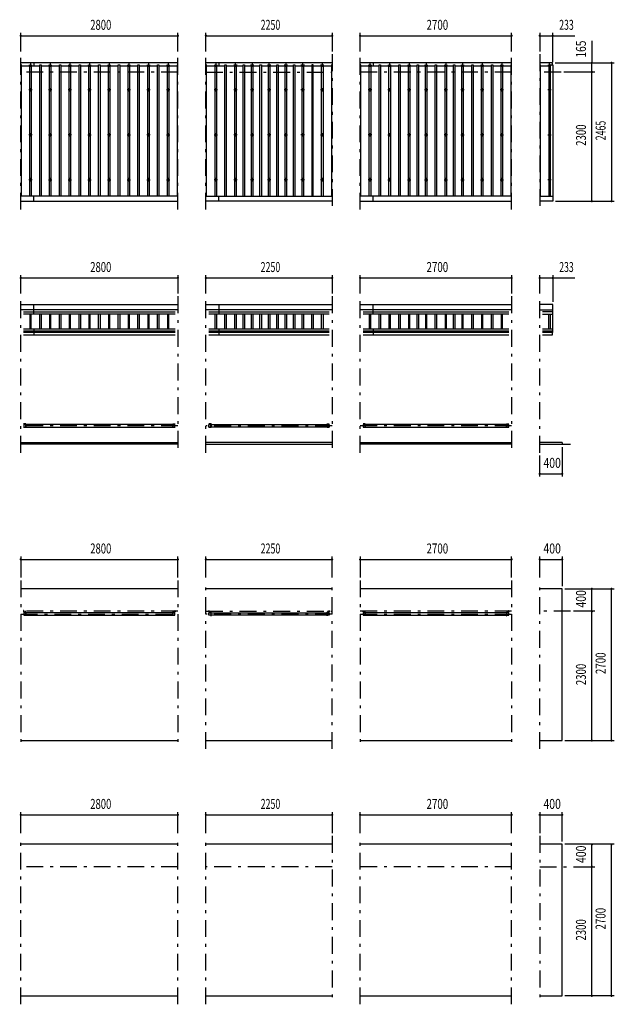
# Model space of a CAD drawing. Extents: x -20788 to 29200, y 500 to 20600.
# Drawn here: x -12147 to -1547, y 2671 to 20210 of the extents above; entities that cross this region are included whole.
import ezdxf
from ezdxf.enums import TextEntityAlignment as Align

# ---------------------------------------------------------------- set-up
doc = ezdxf.new("R2010")
doc.units = 0
doc.header["$LTSCALE"] = 50
doc.header["$MEASUREMENT"] = 0
doc.linetypes.add('CENTER2', pattern=[24, 12, -5, 2, -5])
for name, color, linetype in [('1-05BOLD', 7, 'CONTINUOUS'), ('1-25CENTER', 7, 'CONTINUOUS'), ('1-45THIN', 7, 'CONTINUOUS'), ('1-55DIM', 7, 'CONTINUOUS')]:
    doc.layers.add(name, color=color, linetype=linetype)
doc.styles.get("Standard").update_dxf_attribs({"font": 'txt.shx', "bigfont": 'extfont.shx'})

msp = doc.modelspace()

# ---------------------------------------------------------------- linework, layer by layer
at = {"layer": '1-05BOLD', "color": 7, "linetype": 'Continuous', "ltscale": 0.5}
for p, q in [((-9327, 19443), (-12127, 19443)), ((-11897, 19443), (-11897, 19389)), ((-6577, 19443), (-8827, 19443)), ((-8597, 19443), (-8597, 19389)), ((-3377, 19443), (-6077, 19443)), ((-5847, 19443), (-5847, 19389)), ((-2649, 19443), (-2877, 19443)), ((-2684, 19404), (-2644, 19404)), ((-2684, 17065), (-2684, 19404)), ((-2654, 19443), (-2654, 19404)), ((-2649, 19404), (-2649, 19443)), ((-2644, 19404), (-2644, 16978)), ((-9327, 17065), (-12127, 17065)), ((-11897, 16978), (-11897, 17065)), ((-8827, 17065), (-6577, 17065)), ((-8597, 16978), (-8597, 17065)), ((-3377, 17065), (-6077, 17065)), ((-5847, 16978), (-5847, 17065)), ((-2877, 17065), (-2644, 17065)), ((-12127, 16978), (-9327, 16978)), ((-6577, 16978), (-8827, 16978)), ((-6077, 16978), (-3377, 16978)), ((-2644, 16978), (-2877, 16978)), ((-12127, 15135), (-9327, 15135)), ((-11897, 14966), (-11897, 15135)), ((-8827, 15135), (-6577, 15135)), ((-8597, 15135), (-8597, 14966)), ((-6077, 15135), (-3377, 15135)), ((-5847, 14966), (-5847, 15135)), ((-2644, 15135), (-2877, 15135)), ((-2644, 14639), (-2644, 15135)), ((-9327, 15044), (-12127, 15044)), ((-12076, 15005), (-9378, 15005)), ((-9378, 14966), (-12076, 14966)), ((-6577, 15044), (-8827, 15044)), ((-8776, 15005), (-6628, 15005)), ((-6628, 14966), (-8776, 14966)), ((-3377, 15044), (-6077, 15044)), ((-6026, 15005), (-3428, 15005)), ((-3428, 14966), (-6026, 14966)), ((-2877, 15044), (-2644, 15044)), ((-2644, 15005), (-2826, 15005)), ((-2826, 14966), (-2644, 14966)), ((-12076, 14706), (-9378, 14706)), ((-9378, 14696), (-12076, 14696)), ((-12076, 14667), (-9378, 14667)), ((-9378, 14639), (-12076, 14639)), ((-12076, 14594), (-9378, 14594)), ((-11897, 14706), (-11897, 14667)), ((-11897, 14639), (-11897, 14594)), ((-8776, 14706), (-6628, 14706)), ((-6628, 14696), (-8776, 14696)), ((-8776, 14667), (-6628, 14667)), ((-6628, 14639), (-8776, 14639)), ((-8776, 14594), (-6628, 14594)), ((-8597, 14706), (-8597, 14667)), ((-8597, 14639), (-8597, 14594)), ((-6026, 14706), (-3428, 14706)), ((-3428, 14696), (-6026, 14696)), ((-6026, 14667), (-3428, 14667)), ((-3428, 14639), (-6026, 14639)), ((-6026, 14594), (-3428, 14594)), ((-5847, 14706), (-5847, 14667)), ((-5847, 14639), (-5847, 14594)), ((-2826, 14706), (-2644, 14706)), ((-2644, 14696), (-2826, 14696)), ((-2826, 14667), (-2644, 14667)), ((-2644, 14639), (-2826, 14639)), ((-2826, 14594), (-2649, 14594)), ((-2649, 14594), (-2649, 14639)), ((-12036, 13009), (-12076, 13009)), ((-12074, 12997), (-12074, 12954)), ((-12039, 12997), (-12074, 12997)), ((-12039, 13009), (-12039, 12943)), ((-12036, 12943), (-12036, 13009)), ((-9418, 12997), (-12036, 12997)), ((-9418, 13009), (-9378, 13009)), ((-9418, 12943), (-9418, 13009)), ((-9414, 13009), (-9414, 12943)), ((-9379, 12997), (-9414, 12997)), ((-9379, 12954), (-9379, 12997)), ((-8736, 13009), (-8776, 13009)), ((-8774, 12997), (-8739, 12997)), ((-8774, 12954), (-8774, 12997)), ((-8739, 12943), (-8739, 13009)), ((-8736, 13009), (-8736, 12943)), ((-8736, 12997), (-6668, 12997)), ((-6668, 13009), (-6628, 13009)), ((-6668, 12943), (-6668, 13009)), ((-6664, 13009), (-6664, 12943)), ((-6664, 12997), (-6629, 12997)), ((-6629, 12997), (-6629, 12954)), ((-5986, 13009), (-6026, 13009)), ((-6024, 12997), (-6024, 12954)), ((-5989, 12997), (-6024, 12997)), ((-5989, 13009), (-5989, 12943)), ((-5986, 12943), (-5986, 13009)), ((-3468, 12997), (-5986, 12997)), ((-3468, 13009), (-3428, 13009)), ((-3468, 12943), (-3468, 13009)), ((-3464, 13009), (-3464, 12943)), ((-3429, 12997), (-3464, 12997)), ((-3429, 12954), (-3429, 12997)), ((-12036, 12943), (-12076, 12943)), ((-12074, 12954), (-12039, 12954)), ((-12036, 12954), (-9418, 12954)), ((-9378, 12943), (-9418, 12943)), ((-9414, 12954), (-9379, 12954)), ((-8736, 12943), (-8776, 12943)), ((-8739, 12954), (-8774, 12954)), ((-6668, 12954), (-8736, 12954)), ((-6628, 12943), (-6668, 12943)), ((-6629, 12954), (-6664, 12954)), ((-5986, 12943), (-6026, 12943)), ((-6024, 12954), (-5989, 12954)), ((-5986, 12954), (-3468, 12954)), ((-3428, 12943), (-3468, 12943)), ((-3464, 12954), (-3429, 12954)), ((-12127, 12676), (-9327, 12676)), ((-9327, 12646), (-12127, 12646)), ((-6577, 12676), (-8827, 12676)), ((-8827, 12646), (-6577, 12646)), ((-6077, 12676), (-3377, 12676)), ((-3377, 12646), (-6077, 12646)), ((-2477, 12676), (-2877, 12676)), ((-2877, 12646), (-2327, 12646)), ((-2477, 12676), (-2477, 12646)), ((-9327, 10071), (-12127, 10071)), ((-6577, 10071), (-8827, 10071)), ((-3377, 10071), (-6077, 10071)), ((-2477, 10071), (-2877, 10071)), ((-2477, 7371), (-2477, 10071)), ((-12073, 9683), (-12076, 9683)), ((-12076, 9683), (-12076, 9663)), ((-12073, 9663), (-12073, 9683)), ((-12071, 9661), (-12041, 9661)), ((-12041, 9657), (-12071, 9657)), ((-12039, 9655), (-12039, 9590)), ((-12036, 9590), (-12036, 9655)), ((-9418, 9655), (-9418, 9590)), ((-9414, 9590), (-9414, 9655)), ((-9383, 9661), (-9412, 9661)), ((-9412, 9657), (-9383, 9657)), ((-9381, 9683), (-9378, 9683)), ((-9381, 9663), (-9381, 9683)), ((-9378, 9683), (-9378, 9663)), ((-8776, 9663), (-8776, 9683)), ((-8776, 9683), (-8773, 9683)), ((-8773, 9683), (-8773, 9663)), ((-8771, 9661), (-8741, 9661)), ((-8741, 9657), (-8771, 9657)), ((-8739, 9655), (-8739, 9590)), ((-8736, 9590), (-8736, 9655)), ((-6668, 9590), (-6668, 9655)), ((-6664, 9655), (-6664, 9590)), ((-6633, 9661), (-6662, 9661)), ((-6662, 9657), (-6633, 9657)), ((-6631, 9683), (-6631, 9663)), ((-6628, 9683), (-6631, 9683)), ((-6628, 9663), (-6628, 9683)), ((-6023, 9683), (-6026, 9683)), ((-6026, 9683), (-6026, 9663)), ((-6023, 9663), (-6023, 9683)), ((-6021, 9661), (-5991, 9661)), ((-5991, 9657), (-6021, 9657)), ((-5989, 9655), (-5989, 9590)), ((-5986, 9590), (-5986, 9655)), ((-3468, 9655), (-3468, 9590)), ((-3464, 9590), (-3464, 9655)), ((-3433, 9661), (-3462, 9661)), ((-3462, 9657), (-3433, 9657)), ((-3431, 9683), (-3428, 9683)), ((-3431, 9663), (-3431, 9683)), ((-3428, 9683), (-3428, 9663)), ((-12039, 9643), (-12074, 9643)), ((-12074, 9643), (-12074, 9600)), ((-12074, 9600), (-12039, 9600)), ((-12039, 9590), (-12036, 9590)), ((-9418, 9643), (-12036, 9643)), ((-12036, 9600), (-9418, 9600)), ((-9418, 9590), (-9414, 9590)), ((-9379, 9643), (-9414, 9643)), ((-9414, 9600), (-9379, 9600)), ((-9379, 9600), (-9379, 9643)), ((-8774, 9600), (-8774, 9643)), ((-8774, 9643), (-8739, 9643)), ((-8739, 9600), (-8774, 9600)), ((-8739, 9590), (-8736, 9590)), ((-8736, 9643), (-6668, 9643)), ((-6668, 9600), (-8736, 9600)), ((-6664, 9590), (-6668, 9590)), ((-6664, 9643), (-6629, 9643)), ((-6629, 9600), (-6664, 9600)), ((-6629, 9643), (-6629, 9600)), ((-5989, 9643), (-6024, 9643)), ((-6024, 9643), (-6024, 9600)), ((-6024, 9600), (-5989, 9600)), ((-5989, 9590), (-5986, 9590)), ((-3468, 9643), (-5986, 9643)), ((-5986, 9600), (-3468, 9600)), ((-3468, 9590), (-3464, 9590)), ((-3429, 9643), (-3464, 9643)), ((-3464, 9600), (-3429, 9600)), ((-3429, 9600), (-3429, 9643)), ((-12127, 7371), (-9327, 7371)), ((-8827, 7371), (-6577, 7371)), ((-6077, 7371), (-3377, 7371)), ((-2877, 7371), (-2477, 7371)), ((-9327, 5521), (-12127, 5521)), ((-6577, 5521), (-8827, 5521)), ((-3377, 5521), (-6077, 5521)), ((-2477, 5521), (-2877, 5521)), ((-2477, 2821), (-2477, 5521)), ((-12127, 2821), (-9327, 2821)), ((-8827, 2821), (-6577, 2821)), ((-6077, 2821), (-3377, 2821)), ((-2877, 2821), (-2477, 2821))]:
    msp.add_line(p, q, dxfattribs=at)
for centre in [(-11952, 18959), (-11602, 18959), (-11252, 18959), (-10902, 18959), (-10552, 18959), (-10202, 18959), (-9852, 18959), (-9502, 18959), (-8652, 18959), (-8302, 18959), (-8002, 18959), (-7702, 18959), (-7402, 18959), (-7102, 18959), (-6752, 18959), (-5902, 18959), (-5552, 18959), (-5202, 18959), (-4902, 18959), (-4552, 18959), (-4252, 18959), (-3902, 18959), (-3552, 18959), (-2702, 18959), (-11952, 18159), (-11602, 18159), (-11252, 18159), (-10902, 18159), (-10552, 18159), (-10202, 18159), (-9852, 18159), (-9502, 18159), (-8652, 18159), (-8302, 18159), (-8002, 18159), (-7702, 18159), (-7402, 18159), (-7102, 18159), (-6752, 18159), (-5902, 18159), (-5552, 18159), (-5202, 18159), (-4902, 18159), (-4552, 18159), (-4252, 18159), (-3902, 18159), (-3552, 18159), (-2702, 18159), (-11952, 17360), (-11602, 17360), (-11252, 17360), (-10902, 17360), (-10552, 17360), (-10202, 17360), (-9852, 17360), (-9502, 17360), (-8652, 17360), (-8302, 17360), (-8002, 17360), (-7702, 17360), (-7402, 17360), (-7102, 17360), (-6752, 17360), (-5902, 17360), (-5552, 17360), (-5202, 17360), (-4902, 17360), (-4552, 17360), (-4252, 17360), (-3902, 17360), (-3552, 17360), (-2702, 17360)]:
    msp.add_circle(centre, 10, dxfattribs=at)
for centre, radius, start, end in [((-11952, 19388), 14.5, 46.3984, 133.6016), ((-11952, 19409), 14.5, 226.3961, 313.6039), ((-11602, 19388), 14.5, 46.3984, 133.6016), ((-11602, 19409), 14.5, 226.3961, 313.6039), ((-11252, 19388), 14.5, 46.3984, 133.6016), ((-11252, 19409), 14.5, 226.3961, 313.6039), ((-10902, 19388), 14.5, 46.3984, 133.6016), ((-10902, 19409), 14.5, 226.3961, 313.6039), ((-10552, 19388), 14.5, 46.3984, 133.6016), ((-10552, 19409), 14.5, 226.3961, 313.6039), ((-10202, 19388), 14.5, 46.3984, 133.6016), ((-10202, 19409), 14.5, 226.3961, 313.6039), ((-9852, 19388), 14.5, 46.3984, 133.6016), ((-9852, 19409), 14.5, 226.3961, 313.6039), ((-9502, 19388), 14.5, 46.3984, 133.6016), ((-9502, 19409), 14.5, 226.3961, 313.6039), ((-8652, 19388), 14.5, 46.3984, 133.6016), ((-8652, 19409), 14.5, 226.3961, 313.6039), ((-8302, 19388), 14.5, 46.3984, 133.6016), ((-8302, 19409), 14.5, 226.3961, 313.6039), ((-8002, 19388), 14.5, 46.3984, 133.6016), ((-8002, 19409), 14.5, 226.3961, 313.6039), ((-7702, 19388), 14.5, 46.3984, 133.6016), ((-7702, 19409), 14.5, 226.3961, 313.6039), ((-7402, 19388), 14.5, 46.3984, 133.6016), ((-7402, 19409), 14.5, 226.3961, 313.6039), ((-7102, 19388), 14.5, 46.3984, 133.6016), ((-7102, 19409), 14.5, 226.3961, 313.6039), ((-6752, 19388), 14.5, 46.3984, 133.6016), ((-6752, 19409), 14.5, 226.3961, 313.6039), ((-5902, 19388), 14.5, 46.3984, 133.6016), ((-5902, 19409), 14.5, 226.3961, 313.6039), ((-5552, 19388), 14.5, 46.3984, 133.6016), ((-5552, 19409), 14.5, 226.3961, 313.6039), ((-5202, 19388), 14.5, 46.3984, 133.6016), ((-5202, 19409), 14.5, 226.3961, 313.6039), ((-4902, 19388), 14.5, 46.3984, 133.6016), ((-4902, 19409), 14.5, 226.3961, 313.6039), ((-4552, 19388), 14.5, 46.3984, 133.6016), ((-4552, 19409), 14.5, 226.3961, 313.6039), ((-4252, 19388), 14.5, 46.3984, 133.6016), ((-4252, 19409), 14.5, 226.3961, 313.6039), ((-3902, 19388), 14.5, 46.3984, 133.6016), ((-3902, 19409), 14.5, 226.3961, 313.6039), ((-3552, 19388), 14.5, 46.3984, 133.6016), ((-3552, 19409), 14.5, 226.3961, 313.6039), ((-2702, 19388), 14.5, 46.3984, 133.6016), ((-2702, 19409), 14.5, 226.3961, 313.6039), ((-12071, 9663), 5.2, 180, 270), ((-12071, 9663), 2, 180, 270), ((-12041, 9655), 5.2, 0, 90), ((-12041, 9655), 2, 0, 90), ((-9412, 9655), 5.2, 90, 180), ((-9412, 9655), 2, 90, 180), ((-9383, 9663), 5.2, 270, 360), ((-9383, 9663), 2, 270, 360), ((-8771, 9663), 5.2, 180, 270), ((-8771, 9663), 2, 180, 270), ((-8741, 9655), 5.2, 0, 90), ((-8741, 9655), 2, 0, 90), ((-6662, 9655), 5.2, 90, 180), ((-6662, 9655), 2, 90, 180), ((-6633, 9663), 5.2, 270, 360), ((-6633, 9663), 2, 270, 360), ((-6021, 9663), 5.2, 180, 270), ((-6021, 9663), 2, 180, 270), ((-5991, 9655), 5.2, 0, 90), ((-5991, 9655), 2, 0, 90), ((-3462, 9655), 5.2, 90, 180), ((-3462, 9655), 2, 90, 180), ((-3433, 9663), 5.2, 270, 360), ((-3433, 9663), 2, 270, 360)]:
    msp.add_arc(centre, radius, start, end, dxfattribs=at)
at = {"layer": '1-25CENTER', "color": 3, "linetype": 'CENTER2', "ltscale": 0.5}
for p, q in [((-12127, 16828), (-12127, 19593)), ((-9327, 16828), (-9327, 19593)), ((-8827, 16828), (-8827, 19593)), ((-6577, 19593), (-6577, 16828)), ((-6077, 16828), (-6077, 19593)), ((-3377, 16828), (-3377, 19593)), ((-2877, 19593), (-2877, 16828)), ((-11982, 19399), (-11922, 19399)), ((-11952, 19429), (-11952, 19369)), ((-11632, 19399), (-11572, 19399)), ((-11602, 19429), (-11602, 19369)), ((-11282, 19399), (-11222, 19399)), ((-11252, 19429), (-11252, 19369)), ((-10932, 19399), (-10872, 19399)), ((-10902, 19429), (-10902, 19369)), ((-10582, 19399), (-10522, 19399)), ((-10552, 19429), (-10552, 19369)), ((-10232, 19399), (-10172, 19399)), ((-10202, 19429), (-10202, 19369)), ((-9882, 19399), (-9822, 19399)), ((-9852, 19429), (-9852, 19369)), ((-9532, 19399), (-9472, 19399)), ((-9502, 19429), (-9502, 19369)), ((-8682, 19399), (-8622, 19399)), ((-8652, 19429), (-8652, 19369)), ((-8272, 19399), (-8332, 19399)), ((-8302, 19369), (-8302, 19429)), ((-7972, 19399), (-8032, 19399)), ((-8002, 19429), (-8002, 19369)), ((-7672, 19399), (-7732, 19399)), ((-7702, 19369), (-7702, 19429)), ((-7372, 19399), (-7432, 19399)), ((-7402, 19429), (-7402, 19369)), ((-7072, 19399), (-7132, 19399)), ((-7102, 19369), (-7102, 19429)), ((-6722, 19399), (-6782, 19399)), ((-6752, 19429), (-6752, 19369)), ((-5932, 19399), (-5872, 19399)), ((-5902, 19429), (-5902, 19369)), ((-5582, 19399), (-5522, 19399)), ((-5552, 19429), (-5552, 19369)), ((-5232, 19399), (-5172, 19399)), ((-5202, 19429), (-5202, 19369)), ((-4932, 19399), (-4872, 19399)), ((-4902, 19429), (-4902, 19369)), ((-4582, 19399), (-4522, 19399)), ((-4552, 19429), (-4552, 19369)), ((-4282, 19399), (-4222, 19399)), ((-4252, 19429), (-4252, 19369)), ((-3932, 19399), (-3872, 19399)), ((-3902, 19429), (-3902, 19369)), ((-3582, 19399), (-3522, 19399)), ((-3552, 19429), (-3552, 19369)), ((-2732, 19399), (-2672, 19399)), ((-2702, 19369), (-2702, 19429)), ((-9327, 19278), (-12127, 19278)), ((-8827, 19278), (-6577, 19278)), ((-3377, 19278), (-6077, 19278)), ((-2497, 19278), (-2877, 19278)), ((-11922, 18959), (-11982, 18959)), ((-11952, 18989), (-11952, 18929)), ((-11572, 18959), (-11632, 18959)), ((-11602, 18989), (-11602, 18929)), ((-11222, 18959), (-11282, 18959)), ((-11252, 18929), (-11252, 18989)), ((-10872, 18959), (-10932, 18959)), ((-10902, 18989), (-10902, 18929)), ((-10522, 18959), (-10582, 18959)), ((-10552, 18929), (-10552, 18989)), ((-10172, 18959), (-10232, 18959)), ((-10202, 18989), (-10202, 18929)), ((-9822, 18959), (-9882, 18959)), ((-9852, 18989), (-9852, 18929)), ((-9472, 18959), (-9532, 18959)), ((-9502, 18989), (-9502, 18929)), ((-8622, 18959), (-8682, 18959)), ((-8652, 18929), (-8652, 18989)), ((-8272, 18959), (-8332, 18959)), ((-8302, 18989), (-8302, 18929)), ((-7972, 18959), (-8032, 18959)), ((-8002, 18929), (-8002, 18989)), ((-7672, 18959), (-7732, 18959)), ((-7702, 18989), (-7702, 18929)), ((-7372, 18959), (-7432, 18959)), ((-7402, 18929), (-7402, 18989)), ((-7072, 18959), (-7132, 18959)), ((-7102, 18989), (-7102, 18929)), ((-6722, 18959), (-6782, 18959)), ((-6752, 18929), (-6752, 18989)), ((-5872, 18959), (-5932, 18959)), ((-5902, 18989), (-5902, 18929)), ((-5522, 18959), (-5582, 18959)), ((-5552, 18989), (-5552, 18929)), ((-5172, 18959), (-5232, 18959)), ((-5202, 18929), (-5202, 18989)), ((-4872, 18959), (-4932, 18959)), ((-4902, 18989), (-4902, 18929)), ((-4522, 18959), (-4582, 18959)), ((-4552, 18929), (-4552, 18989)), ((-4222, 18959), (-4282, 18959)), ((-4252, 18989), (-4252, 18929)), ((-3872, 18959), (-3932, 18959)), ((-3902, 18989), (-3902, 18929)), ((-3522, 18959), (-3582, 18959)), ((-3552, 18989), (-3552, 18929)), ((-2672, 18959), (-2732, 18959)), ((-2702, 18989), (-2702, 18929)), ((-11922, 18159), (-11982, 18159)), ((-11952, 18189), (-11952, 18129)), ((-11632, 18159), (-11572, 18159)), ((-11602, 18189), (-11602, 18129)), ((-11222, 18159), (-11282, 18159)), ((-11252, 18129), (-11252, 18189)), ((-10932, 18159), (-10872, 18159)), ((-10902, 18189), (-10902, 18129)), ((-10522, 18159), (-10582, 18159)), ((-10552, 18129), (-10552, 18189)), ((-10232, 18159), (-10172, 18159)), ((-10202, 18189), (-10202, 18129)), ((-9822, 18159), (-9882, 18159)), ((-9852, 18129), (-9852, 18189)), ((-9532, 18159), (-9472, 18159)), ((-9502, 18189), (-9502, 18129)), ((-8682, 18159), (-8622, 18159)), ((-8652, 18189), (-8652, 18129)), ((-8272, 18159), (-8332, 18159)), ((-8302, 18129), (-8302, 18189)), ((-8032, 18159), (-7972, 18159)), ((-8002, 18189), (-8002, 18129)), ((-7672, 18159), (-7732, 18159)), ((-7702, 18129), (-7702, 18189)), ((-7432, 18159), (-7372, 18159)), ((-7402, 18189), (-7402, 18129)), ((-7072, 18159), (-7132, 18159)), ((-7102, 18129), (-7102, 18189)), ((-6782, 18159), (-6722, 18159)), ((-6752, 18189), (-6752, 18129)), ((-5872, 18159), (-5932, 18159)), ((-5902, 18189), (-5902, 18129)), ((-5582, 18159), (-5522, 18159)), ((-5552, 18189), (-5552, 18129)), ((-5172, 18159), (-5232, 18159)), ((-5202, 18129), (-5202, 18189)), ((-4932, 18159), (-4872, 18159)), ((-4902, 18189), (-4902, 18129)), ((-4522, 18159), (-4582, 18159)), ((-4552, 18129), (-4552, 18189)), ((-4282, 18159), (-4222, 18159)), ((-4252, 18189), (-4252, 18129)), ((-3872, 18159), (-3932, 18159)), ((-3902, 18129), (-3902, 18189)), ((-3582, 18159), (-3522, 18159)), ((-3552, 18189), (-3552, 18129)), ((-2732, 18159), (-2672, 18159)), ((-2702, 18129), (-2702, 18189)), ((-11952, 17330), (-11952, 17390)), ((-11602, 17390), (-11602, 17330)), ((-11252, 17390), (-11252, 17330)), ((-10902, 17390), (-10902, 17330)), ((-10552, 17390), (-10552, 17330)), ((-10202, 17390), (-10202, 17330)), ((-9852, 17390), (-9852, 17330)), ((-9502, 17390), (-9502, 17330)), ((-8652, 17330), (-8652, 17390)), ((-8302, 17390), (-8302, 17330)), ((-8002, 17330), (-8002, 17390)), ((-7702, 17390), (-7702, 17330)), ((-7402, 17330), (-7402, 17390)), ((-7102, 17390), (-7102, 17330)), ((-6752, 17330), (-6752, 17390)), ((-5902, 17330), (-5902, 17390)), ((-5552, 17390), (-5552, 17330)), ((-5202, 17390), (-5202, 17330)), ((-4902, 17390), (-4902, 17330)), ((-4552, 17390), (-4552, 17330)), ((-4252, 17390), (-4252, 17330)), ((-3902, 17390), (-3902, 17330)), ((-3552, 17390), (-3552, 17330)), ((-2702, 17390), (-2702, 17330)), ((-11922, 17360), (-11982, 17360)), ((-11632, 17360), (-11572, 17360)), ((-11282, 17360), (-11222, 17360)), ((-10932, 17360), (-10872, 17360)), ((-10582, 17360), (-10522, 17360)), ((-10232, 17360), (-10172, 17360)), ((-9882, 17360), (-9822, 17360)), ((-9532, 17360), (-9472, 17360)), ((-8622, 17360), (-8682, 17360)), ((-8272, 17360), (-8332, 17360)), ((-7972, 17360), (-8032, 17360)), ((-7672, 17360), (-7732, 17360)), ((-7372, 17360), (-7432, 17360)), ((-7072, 17360), (-7132, 17360)), ((-6722, 17360), (-6782, 17360)), ((-5872, 17360), (-5932, 17360)), ((-5582, 17360), (-5522, 17360)), ((-5232, 17360), (-5172, 17360)), ((-4932, 17360), (-4872, 17360)), ((-4582, 17360), (-4522, 17360)), ((-4282, 17360), (-4222, 17360)), ((-3932, 17360), (-3872, 17360)), ((-3582, 17360), (-3522, 17360)), ((-2672, 17360), (-2732, 17360)), ((-12127, 12496), (-12127, 15285)), ((-9327, 15285), (-9327, 12496)), ((-8827, 12496), (-8827, 15285)), ((-6577, 15285), (-6577, 12496)), ((-6077, 12496), (-6077, 15285)), ((-3377, 15285), (-3377, 12496)), ((-2877, 12496), (-2877, 15285)), ((-9327, 12976), (-12127, 12976)), ((-6577, 12976), (-8827, 12976)), ((-3377, 12976), (-6077, 12976)), ((-12127, 10221), (-12127, 7221)), ((-9327, 10221), (-9327, 7221)), ((-8827, 7221), (-8827, 10221)), ((-6577, 7221), (-6577, 10221)), ((-6077, 10221), (-6077, 7221)), ((-3377, 10221), (-3377, 7221)), ((-2877, 7221), (-2877, 10221)), ((-9327, 9671), (-12127, 9671)), ((-12051, 9680), (-12051, 9638)), ((-9403, 9680), (-9403, 9638)), ((-8827, 9671), (-6577, 9671)), ((-8751, 9638), (-8751, 9680)), ((-6653, 9680), (-6653, 9638)), ((-3377, 9671), (-6077, 9671)), ((-6001, 9680), (-6001, 9638)), ((-3453, 9680), (-3453, 9638)), ((-2327, 9671), (-2877, 9671)), ((-12127, 9622), (-9327, 9622)), ((-6577, 9622), (-8827, 9622)), ((-6077, 9622), (-3377, 9622)), ((-12127, 2671), (-12127, 5671)), ((-9327, 2671), (-9327, 5671)), ((-8827, 2671), (-8827, 5671)), ((-6577, 5671), (-6577, 2671)), ((-6077, 2671), (-6077, 5671)), ((-3377, 2671), (-3377, 5671)), ((-2877, 5671), (-2877, 2671)), ((-9327, 5121), (-12127, 5121)), ((-6577, 5121), (-8827, 5121)), ((-3377, 5121), (-6077, 5121)), ((-2877, 5121), (-2327, 5121))]:
    msp.add_line(p, q, dxfattribs=at)
at = {"layer": '1-45THIN', "color": 4, "linetype": 'Continuous', "ltscale": 0.5}
for p, q in [((-12114, 19404), (-12127, 19404)), ((-12114, 17065), (-12114, 19404)), ((-12114, 19389), (-11964, 19389)), ((-11964, 17065), (-11964, 19404)), ((-11964, 19404), (-11939, 19404)), ((-11939, 19404), (-11939, 17065)), ((-11939, 19389), (-11789, 19389)), ((-11789, 17065), (-11789, 19404)), ((-11789, 19404), (-11764, 19404)), ((-11764, 19404), (-11764, 17065)), ((-11764, 19389), (-11614, 19389)), ((-11614, 17065), (-11614, 19404)), ((-11614, 19404), (-11589, 19404)), ((-11589, 19404), (-11589, 17065)), ((-11589, 19389), (-11439, 19389)), ((-11439, 17065), (-11439, 19404)), ((-11439, 19404), (-11414, 19404)), ((-11414, 19404), (-11414, 17065)), ((-11414, 19389), (-11264, 19389)), ((-11264, 17065), (-11264, 19404)), ((-11264, 19404), (-11239, 19404)), ((-11239, 19404), (-11239, 17065)), ((-11239, 19389), (-11089, 19389)), ((-11089, 17065), (-11089, 19404)), ((-11089, 19404), (-11064, 19404)), ((-11064, 19404), (-11064, 17065)), ((-11064, 19389), (-10914, 19389)), ((-10914, 17065), (-10914, 19404)), ((-10914, 19404), (-10889, 19404)), ((-10889, 19404), (-10889, 17065)), ((-10889, 19389), (-10739, 19389)), ((-10739, 17065), (-10739, 19404)), ((-10739, 19404), (-10714, 19404)), ((-10714, 19404), (-10714, 17065)), ((-10714, 19389), (-10564, 19389)), ((-10564, 17065), (-10564, 19404)), ((-10564, 19404), (-10539, 19404)), ((-10539, 19404), (-10539, 17065)), ((-10539, 19389), (-10389, 19389)), ((-10389, 17065), (-10389, 19404)), ((-10389, 19404), (-10364, 19404)), ((-10364, 19404), (-10364, 17065)), ((-10364, 19389), (-10214, 19389)), ((-10214, 17065), (-10214, 19404)), ((-10214, 19404), (-10189, 19404)), ((-10189, 19404), (-10189, 17065)), ((-10189, 19389), (-10039, 19389)), ((-10039, 17065), (-10039, 19404)), ((-10039, 19404), (-10014, 19404)), ((-10014, 19404), (-10014, 17065)), ((-10014, 19389), (-9864, 19389)), ((-9864, 17065), (-9864, 19404)), ((-9864, 19404), (-9839, 19404)), ((-9839, 19404), (-9839, 17065)), ((-9839, 19389), (-9689, 19389)), ((-9689, 17065), (-9689, 19404)), ((-9689, 19404), (-9664, 19404)), ((-9664, 19404), (-9664, 17065)), ((-9664, 19389), (-9514, 19389)), ((-9514, 17065), (-9514, 19404)), ((-9514, 19404), (-9489, 19404)), ((-9489, 19404), (-9489, 17065)), ((-9489, 19389), (-9339, 19389)), ((-9339, 19404), (-9339, 17065)), ((-9339, 19404), (-9327, 19404)), ((-8814, 19404), (-8827, 19404)), ((-8814, 17065), (-8814, 19404)), ((-8814, 19389), (-8664, 19389)), ((-8664, 17065), (-8664, 19404)), ((-8664, 19404), (-8639, 19404)), ((-8639, 19404), (-8639, 17065)), ((-8639, 19389), (-8489, 19389)), ((-8489, 17065), (-8489, 19404)), ((-8489, 19404), (-8464, 19404)), ((-8464, 19404), (-8464, 17065)), ((-8464, 19389), (-8314, 19389)), ((-8314, 17065), (-8314, 19404)), ((-8314, 19404), (-8289, 19404)), ((-8289, 19404), (-8289, 17065)), ((-8289, 19389), (-8164, 19389)), ((-8164, 17065), (-8164, 19404)), ((-8164, 19404), (-8139, 19404)), ((-8139, 19404), (-8139, 17065)), ((-8139, 19389), (-8014, 19389)), ((-8014, 17065), (-8014, 19404)), ((-8014, 19404), (-7989, 19404)), ((-7989, 19404), (-7989, 17065)), ((-7989, 19389), (-7864, 19389)), ((-7864, 17065), (-7864, 19404)), ((-7864, 19404), (-7839, 19404)), ((-7839, 19404), (-7839, 17065)), ((-7839, 19389), (-7714, 19389)), ((-7714, 17065), (-7714, 19404)), ((-7714, 19404), (-7689, 19404)), ((-7689, 19404), (-7689, 17065)), ((-7689, 19389), (-7564, 19389)), ((-7564, 17065), (-7564, 19404)), ((-7564, 19404), (-7539, 19404)), ((-7539, 19404), (-7539, 17065)), ((-7539, 19389), (-7414, 19389)), ((-7414, 17065), (-7414, 19404)), ((-7414, 19404), (-7389, 19404)), ((-7389, 19404), (-7389, 17065)), ((-7389, 19389), (-7264, 19389)), ((-7264, 17065), (-7264, 19404)), ((-7264, 19404), (-7239, 19404)), ((-7239, 19404), (-7239, 17065)), ((-7239, 19389), (-7114, 19389)), ((-7114, 17065), (-7114, 19404)), ((-7114, 19404), (-7089, 19404)), ((-7089, 19404), (-7089, 17065)), ((-7089, 19389), (-6939, 19389)), ((-6914, 19404), (-6939, 19404)), ((-6939, 19404), (-6939, 17065)), ((-6914, 17065), (-6914, 19404)), ((-6914, 19389), (-6764, 19389)), ((-6764, 17065), (-6764, 19404)), ((-6764, 19404), (-6739, 19404)), ((-6739, 19404), (-6739, 17065)), ((-6739, 19389), (-6589, 19389)), ((-6064, 19404), (-6077, 19404)), ((-6064, 17065), (-6064, 19404)), ((-6064, 19389), (-5914, 19389)), ((-5914, 17065), (-5914, 19404)), ((-5914, 19404), (-5889, 19404)), ((-5889, 19404), (-5889, 17065)), ((-5889, 19389), (-5739, 19389)), ((-5739, 17065), (-5739, 19404)), ((-5739, 19404), (-5714, 19404)), ((-5714, 19404), (-5714, 17065)), ((-5714, 19389), (-5564, 19389)), ((-5564, 17065), (-5564, 19404)), ((-5564, 19404), (-5539, 19404)), ((-5539, 19404), (-5539, 17065)), ((-5539, 19389), (-5389, 19389)), ((-5389, 17065), (-5389, 19404)), ((-5389, 19404), (-5364, 19404)), ((-5364, 19404), (-5364, 17065)), ((-5364, 19389), (-5214, 19389)), ((-5214, 17065), (-5214, 19404)), ((-5214, 19404), (-5189, 19404)), ((-5189, 19404), (-5189, 17065)), ((-5189, 19389), (-5064, 19389)), ((-5064, 17065), (-5064, 19404)), ((-5064, 19404), (-5039, 19404)), ((-5039, 19404), (-5039, 17065)), ((-5039, 19389), (-4914, 19389)), ((-4914, 17065), (-4914, 19404)), ((-4914, 19404), (-4889, 19404)), ((-4889, 19404), (-4889, 17065)), ((-4889, 19389), (-4739, 19389)), ((-4739, 17065), (-4739, 19404)), ((-4739, 19404), (-4714, 19404)), ((-4714, 19404), (-4714, 17065)), ((-4714, 19389), (-4564, 19389)), ((-4564, 17065), (-4564, 19404)), ((-4564, 19404), (-4539, 19404)), ((-4539, 19404), (-4539, 17065)), ((-4539, 19389), (-4414, 19389)), ((-4414, 17065), (-4414, 19404)), ((-4414, 19404), (-4389, 19404)), ((-4389, 19404), (-4389, 17065)), ((-4389, 19389), (-4264, 19389)), ((-4264, 17065), (-4264, 19404)), ((-4264, 19404), (-4239, 19404)), ((-4239, 19404), (-4239, 17065)), ((-4239, 19389), (-4089, 19389)), ((-4089, 17065), (-4089, 19404)), ((-4089, 19404), (-4064, 19404)), ((-4064, 19404), (-4064, 17065)), ((-4064, 19389), (-3914, 19389)), ((-3914, 17065), (-3914, 19404)), ((-3914, 19404), (-3889, 19404)), ((-3889, 19404), (-3889, 17065)), ((-3889, 19389), (-3739, 19389)), ((-3739, 17065), (-3739, 19404)), ((-3739, 19404), (-3714, 19404)), ((-3714, 19404), (-3714, 17065)), ((-3714, 19389), (-3564, 19389)), ((-3564, 17065), (-3564, 19404)), ((-3564, 19404), (-3539, 19404)), ((-3539, 19404), (-3539, 17065)), ((-3539, 19389), (-3389, 19389)), ((-3389, 19404), (-3389, 17065)), ((-3389, 19404), (-3377, 19404)), ((-2864, 19404), (-2877, 19404)), ((-2864, 17065), (-2864, 19404)), ((-2864, 19389), (-2714, 19389)), ((-2689, 19404), (-2714, 19404)), ((-2714, 19404), (-2714, 17065)), ((-2689, 17065), (-2689, 19404)), ((-2689, 19389), (-2684, 19389)), ((-11964, 14966), (-11964, 14706)), ((-11939, 14706), (-11939, 14966)), ((-11789, 14706), (-11789, 14966)), ((-11764, 14966), (-11764, 14706)), ((-11614, 14966), (-11614, 14706)), ((-11589, 14706), (-11589, 14966)), ((-11439, 14706), (-11439, 14966)), ((-11414, 14966), (-11414, 14706)), ((-11264, 14966), (-11264, 14706)), ((-11239, 14706), (-11239, 14966)), ((-11089, 14706), (-11089, 14966)), ((-11064, 14966), (-11064, 14706)), ((-10914, 14966), (-10914, 14706)), ((-10889, 14706), (-10889, 14966)), ((-10739, 14706), (-10739, 14966)), ((-10714, 14966), (-10714, 14706)), ((-10564, 14966), (-10564, 14706)), ((-10539, 14706), (-10539, 14966)), ((-10389, 14706), (-10389, 14966)), ((-10364, 14966), (-10364, 14706)), ((-10214, 14966), (-10214, 14706)), ((-10189, 14706), (-10189, 14966)), ((-10039, 14706), (-10039, 14966)), ((-10014, 14966), (-10014, 14706)), ((-9864, 14966), (-9864, 14706)), ((-9839, 14706), (-9839, 14966)), ((-9689, 14706), (-9689, 14966)), ((-9664, 14966), (-9664, 14706)), ((-9514, 14966), (-9514, 14706)), ((-9489, 14706), (-9489, 14966)), ((-8664, 14706), (-8664, 14966)), ((-8639, 14966), (-8639, 14706)), ((-8489, 14706), (-8489, 14966)), ((-8464, 14966), (-8464, 14706)), ((-8314, 14706), (-8314, 14966)), ((-8289, 14966), (-8289, 14706)), ((-8164, 14706), (-8164, 14966)), ((-8139, 14966), (-8139, 14706)), ((-8014, 14706), (-8014, 14966)), ((-7989, 14966), (-7989, 14706)), ((-7864, 14706), (-7864, 14966)), ((-7839, 14966), (-7839, 14706)), ((-7714, 14706), (-7714, 14966)), ((-7689, 14966), (-7689, 14706)), ((-7564, 14706), (-7564, 14966)), ((-7539, 14966), (-7539, 14706)), ((-7414, 14706), (-7414, 14966)), ((-7389, 14966), (-7389, 14706)), ((-7264, 14706), (-7264, 14966)), ((-7239, 14966), (-7239, 14706)), ((-7114, 14706), (-7114, 14966)), ((-7089, 14966), (-7089, 14706)), ((-6939, 14706), (-6939, 14966)), ((-6914, 14966), (-6914, 14706)), ((-6764, 14706), (-6764, 14966)), ((-6739, 14966), (-6739, 14706)), ((-5914, 14966), (-5914, 14706)), ((-5889, 14706), (-5889, 14966)), ((-5739, 14706), (-5739, 14966)), ((-5714, 14966), (-5714, 14706)), ((-5564, 14966), (-5564, 14706)), ((-5539, 14706), (-5539, 14966)), ((-5389, 14706), (-5389, 14966)), ((-5364, 14966), (-5364, 14706)), ((-5214, 14966), (-5214, 14706)), ((-5189, 14706), (-5189, 14966)), ((-5064, 14706), (-5064, 14966)), ((-5039, 14966), (-5039, 14706)), ((-4914, 14966), (-4914, 14706)), ((-4889, 14706), (-4889, 14966)), ((-4739, 14706), (-4739, 14966)), ((-4714, 14966), (-4714, 14706)), ((-4564, 14966), (-4564, 14706)), ((-4539, 14706), (-4539, 14966)), ((-4414, 14706), (-4414, 14966)), ((-4389, 14966), (-4389, 14706)), ((-4264, 14966), (-4264, 14706)), ((-4239, 14706), (-4239, 14966)), ((-4089, 14706), (-4089, 14966)), ((-4064, 14966), (-4064, 14706)), ((-3914, 14966), (-3914, 14706)), ((-3889, 14706), (-3889, 14966)), ((-3739, 14706), (-3739, 14966)), ((-3714, 14966), (-3714, 14706)), ((-3564, 14966), (-3564, 14706)), ((-3539, 14706), (-3539, 14966)), ((-2714, 14706), (-2714, 14966)), ((-2689, 14966), (-2689, 14706)), ((-11964, 14667), (-11964, 14639)), ((-11939, 14639), (-11939, 14667)), ((-11789, 14639), (-11789, 14667)), ((-11764, 14667), (-11764, 14639)), ((-11614, 14667), (-11614, 14639)), ((-11589, 14639), (-11589, 14667)), ((-11439, 14639), (-11439, 14667)), ((-11414, 14667), (-11414, 14639)), ((-11264, 14667), (-11264, 14639)), ((-11239, 14639), (-11239, 14667)), ((-11089, 14639), (-11089, 14667)), ((-11064, 14667), (-11064, 14639)), ((-10914, 14667), (-10914, 14639)), ((-10889, 14639), (-10889, 14667)), ((-10739, 14639), (-10739, 14667)), ((-10714, 14667), (-10714, 14639)), ((-10564, 14667), (-10564, 14639)), ((-10539, 14639), (-10539, 14667)), ((-10389, 14639), (-10389, 14667)), ((-10364, 14667), (-10364, 14639)), ((-10214, 14667), (-10214, 14639)), ((-10189, 14639), (-10189, 14667)), ((-10039, 14639), (-10039, 14667)), ((-10014, 14667), (-10014, 14639)), ((-9864, 14667), (-9864, 14639)), ((-9839, 14639), (-9839, 14667)), ((-9689, 14639), (-9689, 14667)), ((-9664, 14667), (-9664, 14639)), ((-9514, 14667), (-9514, 14639)), ((-9489, 14639), (-9489, 14667)), ((-8664, 14667), (-8664, 14639)), ((-8639, 14639), (-8639, 14667)), ((-8489, 14667), (-8489, 14639)), ((-8464, 14639), (-8464, 14667)), ((-8314, 14667), (-8314, 14639)), ((-8289, 14639), (-8289, 14667)), ((-8164, 14667), (-8164, 14639)), ((-8139, 14639), (-8139, 14667)), ((-8014, 14667), (-8014, 14639)), ((-7989, 14639), (-7989, 14667)), ((-7864, 14667), (-7864, 14639)), ((-7839, 14639), (-7839, 14667)), ((-7714, 14667), (-7714, 14639)), ((-7689, 14639), (-7689, 14667)), ((-7564, 14667), (-7564, 14639)), ((-7539, 14639), (-7539, 14667)), ((-7414, 14667), (-7414, 14639)), ((-7389, 14639), (-7389, 14667)), ((-7264, 14667), (-7264, 14639)), ((-7239, 14639), (-7239, 14667)), ((-7114, 14667), (-7114, 14639)), ((-7089, 14639), (-7089, 14667)), ((-6939, 14667), (-6939, 14639)), ((-6914, 14639), (-6914, 14667)), ((-6764, 14667), (-6764, 14639)), ((-6739, 14639), (-6739, 14667)), ((-5914, 14667), (-5914, 14639)), ((-5889, 14639), (-5889, 14667)), ((-5739, 14639), (-5739, 14667)), ((-5714, 14667), (-5714, 14639)), ((-5564, 14667), (-5564, 14639)), ((-5539, 14639), (-5539, 14667)), ((-5389, 14639), (-5389, 14667)), ((-5364, 14667), (-5364, 14639)), ((-5214, 14667), (-5214, 14639)), ((-5189, 14639), (-5189, 14667)), ((-5064, 14639), (-5064, 14667)), ((-5039, 14667), (-5039, 14639)), ((-4914, 14667), (-4914, 14639)), ((-4889, 14639), (-4889, 14667)), ((-4739, 14639), (-4739, 14667)), ((-4714, 14667), (-4714, 14639)), ((-4564, 14667), (-4564, 14639)), ((-4539, 14639), (-4539, 14667)), ((-4414, 14639), (-4414, 14667)), ((-4389, 14667), (-4389, 14639)), ((-4264, 14667), (-4264, 14639)), ((-4239, 14639), (-4239, 14667)), ((-4089, 14639), (-4089, 14667)), ((-4064, 14667), (-4064, 14639)), ((-3914, 14667), (-3914, 14639)), ((-3889, 14639), (-3889, 14667)), ((-3739, 14639), (-3739, 14667)), ((-3714, 14667), (-3714, 14639)), ((-3564, 14667), (-3564, 14639)), ((-3539, 14639), (-3539, 14667)), ((-2714, 14639), (-2714, 14667)), ((-2689, 14667), (-2689, 14639))]:
    msp.add_line(p, q, dxfattribs=at)
msp.add_lwpolyline([(-6577, 19404), (-6589, 19404), (-6589, 17065)], dxfattribs=at)
at = {"layer": '1-55DIM', "color": 3, "linetype": 'Continuous', "ltscale": 0.5}
for p, q in [((-12127, 19643), (-12127, 19974)), ((-12127, 19924), (-9327, 19924)), ((-9327, 19643), (-9327, 19974)), ((-8827, 19643), (-8827, 19974)), ((-8827, 19924), (-6577, 19924)), ((-6577, 19974), (-6577, 19643)), ((-6077, 19643), (-6077, 19974)), ((-6077, 19924), (-3377, 19924)), ((-3377, 19643), (-3377, 19974)), ((-2877, 19974), (-2877, 19643)), ((-2877, 19924), (-2644, 19924)), ((-2644, 19454), (-2644, 19974)), ((-2644, 19924), (-2251, 19924)), ((-1947, 19835), (-1947, 19443)), ((-2599, 19443), (-1547, 19443)), ((-1947, 19278), (-1947, 19443)), ((-1597, 19443), (-1597, 16978)), ((-1897, 19278), (-2447, 19278)), ((-1947, 16978), (-1947, 19278)), ((-2594, 16978), (-1547, 16978)), ((-12127, 15335), (-12127, 15660)), ((-9327, 15660), (-9327, 15335)), ((-8827, 15335), (-8827, 15660)), ((-6577, 15660), (-6577, 15335)), ((-6077, 15335), (-6077, 15660)), ((-3377, 15660), (-3377, 15335)), ((-2877, 15335), (-2877, 15660)), ((-2644, 15660), (-2644, 15185)), ((-12127, 15610), (-9327, 15610)), ((-8827, 15610), (-6577, 15610)), ((-6077, 15610), (-3377, 15610)), ((-2877, 15610), (-2644, 15610)), ((-2644, 15610), (-2251, 15610)), ((-2477, 12596), (-2477, 12071)), ((-2877, 12071), (-2877, 12446)), ((-2877, 12121), (-2477, 12121)), ((-12127, 10646), (-12127, 10271)), ((-12127, 10596), (-9327, 10596)), ((-9327, 10271), (-9327, 10646)), ((-8827, 10271), (-8827, 10646)), ((-8827, 10596), (-6577, 10596)), ((-6577, 10271), (-6577, 10646)), ((-6077, 10646), (-6077, 10271)), ((-6077, 10596), (-3377, 10596)), ((-3377, 10271), (-3377, 10646)), ((-2877, 10271), (-2877, 10646)), ((-2877, 10596), (-2477, 10596)), ((-2477, 10646), (-2477, 10121)), ((-2427, 10071), (-1547, 10071)), ((-1947, 9671), (-1947, 10071)), ((-1597, 7371), (-1597, 10071)), ((-1897, 9671), (-2277, 9671)), ((-1947, 7371), (-1947, 9671)), ((-2427, 7371), (-1547, 7371)), ((-12127, 5721), (-12127, 6096)), ((-12127, 6046), (-9327, 6046)), ((-9327, 5721), (-9327, 6096)), ((-8827, 5721), (-8827, 6096)), ((-8827, 6046), (-6577, 6046)), ((-6577, 6096), (-6577, 5721)), ((-6077, 5721), (-6077, 6096)), ((-6077, 6046), (-3377, 6046)), ((-3377, 5721), (-3377, 6096)), ((-2877, 6096), (-2877, 5721)), ((-2877, 6046), (-2477, 6046)), ((-2477, 5571), (-2477, 6096)), ((-1547, 5521), (-2427, 5521)), ((-1947, 5121), (-1947, 5521)), ((-1597, 2821), (-1597, 5521)), ((-2277, 5121), (-1897, 5121)), ((-1947, 2821), (-1947, 5121)), ((-1547, 2821), (-2427, 2821))]:
    msp.add_line(p, q, dxfattribs=at)
at = {"layer": '1-55DIM', "color": 3, "linetype": 'Continuous', "ltscale": 0.5, "const_width": 20}
for points in [[(-12137, 19924, 1), (-12117, 19924, 1)], [(-9337, 19924, 1), (-9317, 19924, 1)], [(-8837, 19924, 1), (-8817, 19924, 1)], [(-6587, 19924, 1), (-6567, 19924, 1)], [(-6087, 19924, 1), (-6067, 19924, 1)], [(-3387, 19924, 1), (-3367, 19924, 1)], [(-2887, 19924, 1), (-2867, 19924, 1)], [(-2654, 19924, 1), (-2634, 19924, 1)], [(-1957, 19443, 1), (-1937, 19443, 1)], [(-1957, 19278, 1), (-1937, 19278, 1)], [(-1607, 19443, 1), (-1587, 19443, 1)], [(-1957, 16978, 1), (-1937, 16978, 1)], [(-1607, 16978, 1), (-1587, 16978, 1)], [(-12137, 15610, 1), (-12117, 15610, 1)], [(-9337, 15610, 1), (-9317, 15610, 1)], [(-8837, 15610, 1), (-8817, 15610, 1)], [(-6587, 15610, 1), (-6567, 15610, 1)], [(-6087, 15610, 1), (-6067, 15610, 1)], [(-3387, 15610, 1), (-3367, 15610, 1)], [(-2887, 15610, 1), (-2867, 15610, 1)], [(-2654, 15610, 1), (-2634, 15610, 1)], [(-2887, 12121, 1), (-2867, 12121, 1)], [(-2487, 12121, 1), (-2467, 12121, 1)], [(-12137, 10596, 1), (-12117, 10596, 1)], [(-9337, 10596, 1), (-9317, 10596, 1)], [(-8837, 10596, 1), (-8817, 10596, 1)], [(-6587, 10596, 1), (-6567, 10596, 1)], [(-6087, 10596, 1), (-6067, 10596, 1)], [(-3387, 10596, 1), (-3367, 10596, 1)], [(-2887, 10596, 1), (-2867, 10596, 1)], [(-2487, 10596, 1), (-2467, 10596, 1)], [(-1957, 10071, 1), (-1937, 10071, 1)], [(-1607, 10071, 1), (-1587, 10071, 1)], [(-1957, 9671, 1), (-1937, 9671, 1)], [(-1957, 7371, 1), (-1937, 7371, 1)], [(-1607, 7371, 1), (-1587, 7371, 1)], [(-12137, 6046, 1), (-12117, 6046, 1)], [(-9337, 6046, 1), (-9317, 6046, 1)], [(-8837, 6046, 1), (-8817, 6046, 1)], [(-6587, 6046, 1), (-6567, 6046, 1)], [(-6087, 6046, 1), (-6067, 6046, 1)], [(-3387, 6046, 1), (-3367, 6046, 1)], [(-2887, 6046, 1), (-2867, 6046, 1)], [(-2487, 6046, 1), (-2467, 6046, 1)], [(-1957, 5521, 1), (-1937, 5521, 1)], [(-1607, 5521, 1), (-1587, 5521, 1)], [(-1957, 5121, 1), (-1937, 5121, 1)], [(-1957, 2821, 1), (-1937, 2821, 1)], [(-1607, 2821, 1), (-1587, 2821, 1)]]:
    msp.add_lwpolyline(points, format="xyb", close=True, dxfattribs=at)

# ---------------------------------------------------------------- texts
at = {"layer": '1-55DIM', "color": 3, "lineweight": -3, "ltscale": 0.5}
for s, width, p in [('2800', 0.698, (-10701, 19974)), ('2250', 0.65, (-7676, 19974)), ('2700', 0.716, (-4701, 19974)), ('233', 0.64, (-2400, 19974)), ('2800', 0.698, (-10701, 15660)), ('2250', 0.65, (-7676, 15660)), ('2700', 0.716, (-4701, 15660)), ('233', 0.64, (-2400, 15660)), ('400', 0.771, (-2655, 12171)), ('2800', 0.698, (-10701, 10646)), ('2250', 0.65, (-7676, 10646)), ('2700', 0.716, (-4701, 10646)), ('400', 0.771, (-2655, 10646)), ('2800', 0.698, (-10701, 6096)), ('2250', 0.65, (-7676, 6096)), ('2700', 0.716, (-4701, 6096)), ('400', 0.771, (-2655, 6096))]:
    msp.add_text(s, height=177.7, dxfattribs=dict(at, width=width)).set_placement(p, align=Align.BOTTOM_CENTER)
for s, width, p in [('165', 0.753, (-1997, 19686)), ('2300', 0.707, (-1997, 18153)), ('2465', 0.647, (-1647, 18236)), ('400', 0.771, (-1997, 9893)), ('2700', 0.716, (-1647, 8746)), ('2300', 0.707, (-1997, 8546)), ('400', 0.771, (-1997, 5343)), ('2700', 0.716, (-1647, 4196)), ('2300', 0.707, (-1997, 3996))]:
    msp.add_text(s, height=177.7, rotation=90, dxfattribs=dict(at, width=width)).set_placement(p, align=Align.BOTTOM_CENTER)

doc.saveas('drawing.dxf')
